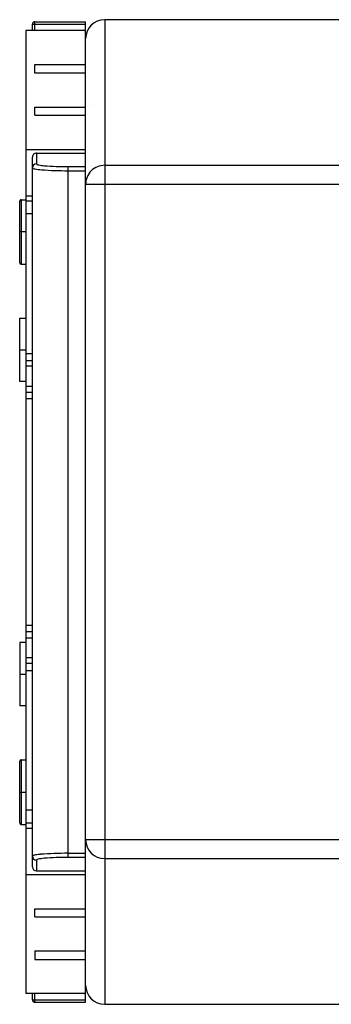
# Model space of a CAD drawing. Units: millimetres. Extents: x -1800 to 1800, y -2684 to 2667.
# Drawn here: x -1414 to -1258, y -96 to 396 of the extents above; entities that cross this region are included whole.
import ezdxf

# ---------------------------------------------------------------- set-up
doc = ezdxf.new("R2010")
doc.units = ezdxf.units.MM
doc.header["$LTSCALE"] = 101.6
doc.header["$MEASUREMENT"] = 0
doc.layers.add('DATA', color=7, linetype='CONTINUOUS')

msp = doc.modelspace()

# ---------------------------------------------------------------- linework, layer by layer
at = {"layer": 'DATA', "color": 7, "linetype": 'Continuous'}
for p, q in [((-1407.61, 393.71), (-1381.03, 393.71)), ((-1407.61, 390.52), (-1407.61, 393.71)), ((-1406.34, 394.98), (-1381.03, 394.98)), ((-1406.34, 390.52), (-1406.34, 394.98)), ((-1381.03, -94.98), (-1381.03, 394.98)), ((-228.5, 396), (-1371.5, 396)), ((-1371.5, 396), (-1371.5, -96)), ((-1381.03, 390.52), (-1410.91, 390.52)), ((-1410.91, 390.52), (-1410.91, -90.52)), ((-1406.42, 369.3), (-1406.42, 373.58)), ((-1406.42, 373.58), (-1381.03, 373.58)), ((-1381.03, 369.3), (-1406.42, 369.3)), ((-1406.42, 348.35), (-1406.42, 352.33)), ((-1406.42, 352.33), (-1381.03, 352.33)), ((-1378.48, 353.13), (-1378.48, 353.14)), ((-1406.42, 348.35), (-1381.03, 348.35)), ((-1381.02, 347.58), (-1381.02, 347.58)), ((-1381.03, 340.53), (-1381.02, 340.53)), ((-1381.03, 340.51), (-1381.02, 340.51)), ((-1381.03, 340.51), (-1381.02, 340.51)), ((-1410.91, 331.19), (-1381.03, 331.19)), ((-1381.03, 333.86), (-1381.02, 333.86)), ((-1381.03, 334.16), (-1381.02, 334.16)), ((-1407.61, -27.29), (-1407.61, 327.29)), ((-1405.57, 329.32), (-1381.03, 329.32)), ((-1405.57, 329.32), (-1381.03, 329.32)), ((-1405.57, 329.32), (-1405.57, 323.95)), ((-1381.03, 327.62), (-1381.02, 327.62)), ((-1389.83, 322.57), (-1381.03, 322.57)), ((-1389.83, -22.57), (-1389.83, 322.57)), ((-1389.83, 320.55), (-1381.03, 320.55)), ((-1371.5, 323.23), (-228.5, 323.23)), ((-1381.03, 313.74), (-218.98, 313.74)), ((-1413.96, 274.56), (-1413.96, 305.31)), ((-1413.19, 306.06), (-1413.19, 273.79)), ((-1413.19, 306.06), (-1410.91, 306.06)), ((-1410.91, 308.02), (-1407.61, 308.02)), ((-1410.91, 305.46), (-1407.61, 305.46)), ((-1407.61, 299.07), (-1410.91, 299.07)), ((-1410.91, 289.94), (-1413.96, 289.94)), ((-1413.19, 273.79), (-1410.91, 273.79)), ((-1413.96, 215.21), (-1413.96, 246.79)), ((-1413.96, 246.78), (-1410.91, 246.78)), ((-1413.96, 231), (-1410.91, 231)), ((-1410.91, 229.15), (-1407.61, 229.15)), ((-1410.91, 225.72), (-1407.61, 225.72)), ((-1407.61, 222.82), (-1410.91, 222.82)), ((-1410.91, 215.21), (-1413.96, 215.21)), ((-1410.91, 212.82), (-1407.61, 212.82)), ((-1410.91, 209.92), (-1407.61, 209.92)), ((-1407.61, 206.5), (-1410.91, 206.5)), ((-1410.91, 93.5), (-1407.61, 93.5)), ((-1407.61, 90.08), (-1410.91, 90.08)), ((-1410.91, 84.79), (-1413.96, 84.79)), ((-1413.96, 84.79), (-1413.96, 53.21)), ((-1410.91, 87.18), (-1407.61, 87.18)), ((-1407.61, 77.18), (-1410.91, 77.18)), ((-1407.61, 74.28), (-1410.91, 74.28)), ((-1413.96, 69), (-1410.91, 69)), ((-1410.91, 70.85), (-1407.61, 70.85)), ((-1410.91, 53.21), (-1413.96, 53.21)), ((-1413.96, -5.31), (-1413.96, 25.44)), ((-1413.19, 26.21), (-1413.19, -6.08)), ((-1413.19, 26.21), (-1410.91, 26.21)), ((-1413.96, 10.06), (-1410.91, 10.06)), ((-1407.61, 0.93), (-1410.91, 0.93)), ((-1413.19, -6.08), (-1410.91, -6.08)), ((-1407.61, -5.46), (-1410.91, -5.46)), ((-1410.91, -8.02), (-1407.61, -8.02)), ((-218.98, -13.74), (-1381.03, -13.74)), ((-1405.57, -23.95), (-1405.57, -29.32)), ((-1389.83, -20.55), (-1381.03, -20.55)), ((-1381.03, -22.57), (-1389.83, -22.57)), ((-228.5, -23.23), (-1371.5, -23.23)), ((-1405.57, -29.32), (-1381.03, -29.32)), ((-1410.91, -31.19), (-1381.03, -31.19)), ((-1406.42, -48.35), (-1381.03, -48.35)), ((-1406.42, -52.33), (-1406.42, -48.35)), ((-1406.42, -52.33), (-1381.03, -52.33)), ((-1406.42, -69.3), (-1406.42, -73.58)), ((-1406.42, -69.3), (-1381.03, -69.3)), ((-1406.42, -73.58), (-1381.03, -73.58)), ((-1381.03, -90.52), (-1410.91, -90.52)), ((-1407.61, -93.71), (-1407.61, -90.52)), ((-1406.34, -94.98), (-1406.34, -90.52)), ((-1407.6, -93.71), (-1381.03, -93.71)), ((-1406.34, -94.98), (-1381.03, -94.98)), ((-1371.5, -96), (-228.5, -96))]:
    msp.add_line(p, q, dxfattribs=at)
for centre, radius, start, end in [((-1406.33, 393.71), 1.27, 90.1018, 179.8982), ((-1371.5, 386.48), 9.52, 89.9934, 179.5667), ((-1405.58, 327.3), 2.02, 89.8885, 180.3792), ((-1405.58, 321.92), 2.03, 89.9044, 179.8771), ((-1407.42, 321.95), 0.182, 186.3997, 238.3893), ((-1406.91, 322.64), 1.04, 234.3761, 252.415), ((-1405.34, 327.12), 5.79, 250.9749, 260.3861), ((-1400.53, 354.67), 33.76, 260.1525, 265.5925), ((-1405.38, 323.97), 0.194, 185.6943, 230.2375), ((-1404.92, 324.54), 0.925, 230.7619, 245.8907), ((-1403.35, 328.64), 5.32, 248.5446, 258.9151), ((-1399.12, 350.94), 28.01, 259.1961, 264.7233), ((-1390.29, 498.19), 177.64, 265.8551, 270.1491), ((-1390.24, 461.57), 139, 265.2705, 270.1704), ((-1371.52, 313.72), 9.51, 89.8906, 179.891), ((-1413.19, 305.3), 0.762, 89.9697, 179.9787), ((-1413.19, 274.56), 0.762, 180, 270), ((-1413.17, 25.42), 0.786, 91.7497, 179.2828), ((-1413.19, -5.31), 0.762, 180, 270), ((-1371.51, -13.71), 9.51, 180.1541, 270.0643), ((-1407.42, -21.95), 0.182, 121.6107, 173.6003), ((-1405.58, -21.92), 2.03, 180.1094, 270.109), ((-1406.63, -23.18), 1.65, 105.5124, 122.6201), ((-1404.67, -29.96), 8.71, 99.1127, 106.0074), ((-1400.43, -56.06), 35.14, 95.1193, 99.1968), ((-1405.27, -24.03), 0.309, 114.551, 165.1671), ((-1404.2, -26.07), 2.62, 104.7237, 117.3496), ((-1399.92, -44.76), 21.79, 94.6894, 103.1293), ((-1390.21, -197.91), 177.36, 89.877, 94.321), ((-1390.23, -161.9), 139.33, 89.8348, 94.7227), ((-1405.57, -27.29), 2.03, 180.0009, 269.9996), ((-1371.49, -86.46), 9.54, 180.0759, 269.9241), ((-1406.34, -93.71), 1.27, 180, 270)]:
    msp.add_arc(centre, radius, start, end, dxfattribs=at)

doc.saveas('drawing.dxf')
